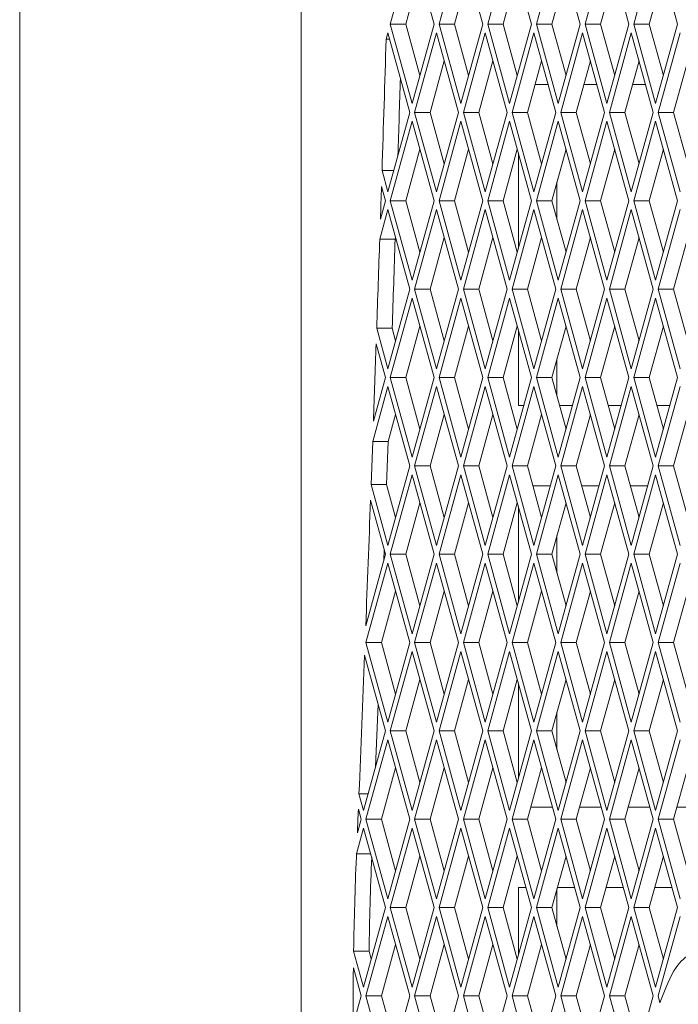
# Paper-space layout 'Foglio2' of a CAD drawing. Units: millimetres. Extents: x 5 to 415, y 5 to 292.
# Drawn here: x 220 to 222, y 139 to 142 of the extents above; entities that cross this region are included whole.
import ezdxf

# ---------------------------------------------------------------- set-up
doc = ezdxf.new("R2010")
doc.units = ezdxf.units.MM

psp = doc.layouts.new('Foglio2')

# ---------------------------------------------------------------- linework, layer by layer
at = {"color": 7, "linetype": 'Continuous', "lineweight": 15}
for p, q in [((219.914373, 131.46109), (219.914373, 195.06109)), ((220.615189, 157.03609), (220.615189, 137.18609)), ((220.892205, 141.80908), (220.837631, 141.61109)), ((220.946778, 141.61109), (220.892205, 141.80908)), ((221.013485, 141.80908), (220.958912, 141.61109)), ((221.068059, 141.61109), (221.013485, 141.80908)), ((221.134766, 141.80908), (221.080192, 141.61109)), ((221.189339, 141.61109), (221.134766, 141.80908)), ((221.256046, 141.80908), (221.201473, 141.61109)), ((221.31062, 141.61109), (221.256046, 141.80908)), ((221.377327, 141.80908), (221.322753, 141.61109)), ((221.4319, 141.61109), (221.377327, 141.80908)), ((221.498607, 141.80908), (221.444034, 141.61109)), ((221.55318, 141.61109), (221.498607, 141.80908)), ((220.91143, 141.739332), (220.876082, 141.61109)), ((221.032711, 141.739332), (220.997362, 141.61109)), ((221.153991, 141.739332), (221.118643, 141.61109)), ((221.275271, 141.739332), (221.239923, 141.61109)), ((221.396552, 141.739332), (221.361204, 141.61109)), ((221.517832, 141.739332), (221.482484, 141.61109)), ((220.831565, 141.58908), (220.827276, 141.57352)), ((220.886138, 141.39109), (220.831565, 141.58908)), ((220.837631, 141.61109), (220.892205, 141.4131)), ((220.876082, 141.61109), (220.837631, 141.61109)), ((220.876082, 141.61109), (220.91143, 141.482848)), ((220.892205, 141.4131), (220.946778, 141.61109)), ((220.952845, 141.58908), (220.898272, 141.39109)), ((221.007418, 141.39109), (220.952845, 141.58908)), ((220.958912, 141.61109), (221.013485, 141.4131)), ((220.997362, 141.61109), (220.958912, 141.61109)), ((220.997362, 141.61109), (221.032711, 141.482848)), ((221.013485, 141.4131), (221.068059, 141.61109)), ((221.074126, 141.58908), (221.019552, 141.39109)), ((221.128699, 141.39109), (221.074126, 141.58908)), ((221.080192, 141.61109), (221.134766, 141.4131)), ((221.118643, 141.61109), (221.080192, 141.61109)), ((221.118643, 141.61109), (221.153991, 141.482848)), ((221.134766, 141.4131), (221.189339, 141.61109)), ((221.195406, 141.58908), (221.140833, 141.39109)), ((221.249979, 141.39109), (221.195406, 141.58908)), ((221.201473, 141.61109), (221.256046, 141.4131)), ((221.239923, 141.61109), (221.201473, 141.61109)), ((221.239923, 141.61109), (221.275271, 141.482848)), ((221.256046, 141.4131), (221.31062, 141.61109)), ((221.316686, 141.58908), (221.262113, 141.39109)), ((221.37126, 141.39109), (221.316686, 141.58908)), ((221.322753, 141.61109), (221.377327, 141.4131)), ((221.361204, 141.61109), (221.322753, 141.61109)), ((221.361204, 141.61109), (221.396552, 141.482848)), ((221.377327, 141.4131), (221.4319, 141.61109)), ((221.437967, 141.58908), (221.383393, 141.39109)), ((221.49254, 141.39109), (221.437967, 141.58908)), ((221.444034, 141.61109), (221.498607, 141.4131)), ((221.482484, 141.61109), (221.444034, 141.61109)), ((221.482484, 141.61109), (221.517832, 141.482848)), ((221.498607, 141.4131), (221.55318, 141.61109)), ((221.559247, 141.58908), (221.504674, 141.39109)), ((220.835853, 141.57352), (220.827276, 141.57352)), ((220.97207, 141.519332), (220.936722, 141.39109)), ((221.093351, 141.519332), (221.058003, 141.39109)), ((221.214631, 141.519332), (221.179283, 141.39109)), ((221.335912, 141.519332), (221.300563, 141.39109)), ((221.457192, 141.519332), (221.421844, 141.39109)), ((221.578472, 141.519332), (221.543124, 141.39109)), ((221.198578, 141.46109), (221.230685, 141.46109)), ((221.319858, 141.46109), (221.351965, 141.46109)), ((221.441138, 141.46109), (221.473246, 141.46109)), ((220.831565, 141.1931), (220.886138, 141.39109)), ((220.898272, 141.39109), (220.952845, 141.1931)), ((220.936722, 141.39109), (220.898272, 141.39109)), ((220.936722, 141.39109), (220.97207, 141.262848)), ((220.952845, 141.1931), (221.007418, 141.39109)), ((221.019552, 141.39109), (221.074126, 141.1931)), ((221.058003, 141.39109), (221.019552, 141.39109)), ((221.058003, 141.39109), (221.093351, 141.262848)), ((221.074126, 141.1931), (221.128699, 141.39109)), ((221.140833, 141.39109), (221.195406, 141.1931)), ((221.179283, 141.39109), (221.140833, 141.39109)), ((221.179283, 141.39109), (221.214631, 141.262848)), ((221.195406, 141.1931), (221.249979, 141.39109)), ((221.262113, 141.39109), (221.316686, 141.1931)), ((221.300563, 141.39109), (221.262113, 141.39109)), ((221.300563, 141.39109), (221.335912, 141.262848)), ((221.316686, 141.1931), (221.37126, 141.39109)), ((221.383393, 141.39109), (221.437967, 141.1931)), ((221.421844, 141.39109), (221.383393, 141.39109)), ((221.421844, 141.39109), (221.457192, 141.262848)), ((221.437967, 141.1931), (221.49254, 141.39109)), ((221.504674, 141.39109), (221.559247, 141.1931)), ((221.543124, 141.39109), (221.504674, 141.39109)), ((221.543124, 141.39109), (221.578472, 141.262848)), ((220.892205, 141.36908), (220.837631, 141.17109)), ((220.946778, 141.17109), (220.892205, 141.36908)), ((221.013485, 141.36908), (220.958912, 141.17109)), ((221.068059, 141.17109), (221.013485, 141.36908)), ((221.134766, 141.36908), (221.080192, 141.17109)), ((221.189339, 141.17109), (221.134766, 141.36908)), ((221.256046, 141.36908), (221.201473, 141.17109)), ((221.31062, 141.17109), (221.256046, 141.36908)), ((221.377327, 141.36908), (221.322753, 141.17109)), ((221.4319, 141.17109), (221.377327, 141.36908)), ((221.498607, 141.36908), (221.444034, 141.17109)), ((221.55318, 141.17109), (221.498607, 141.36908)), ((220.91143, 141.299332), (220.876082, 141.17109)), ((221.032711, 141.299332), (220.997362, 141.17109)), ((221.153991, 141.299332), (221.118643, 141.17109)), ((221.275271, 141.299332), (221.239923, 141.17109)), ((221.396552, 141.299332), (221.361204, 141.17109)), ((221.517832, 141.299332), (221.482484, 141.17109)), ((221.156678, 141.052597), (221.156678, 141.289583)), ((220.816922, 141.246225), (220.831565, 141.1931)), ((220.816922, 141.246225), (220.846208, 141.246225)), ((220.825498, 141.17109), (220.815636, 141.206869)), ((221.252804, 141.124359), (221.252804, 141.217821)), ((220.812953, 141.125577), (220.825498, 141.17109)), ((220.837631, 141.17109), (220.892205, 140.9731)), ((220.876082, 141.17109), (220.837631, 141.17109)), ((220.876082, 141.17109), (220.91143, 141.042848)), ((220.892205, 140.9731), (220.946778, 141.17109)), ((220.958912, 141.17109), (221.013485, 140.9731)), ((220.997362, 141.17109), (220.958912, 141.17109)), ((220.997362, 141.17109), (221.032711, 141.042848)), ((221.013485, 140.9731), (221.068059, 141.17109)), ((221.080192, 141.17109), (221.134766, 140.9731)), ((221.118643, 141.17109), (221.080192, 141.17109)), ((221.118643, 141.17109), (221.153991, 141.042848)), ((221.134766, 140.9731), (221.189339, 141.17109)), ((221.201473, 141.17109), (221.256046, 140.9731)), ((221.239923, 141.17109), (221.201473, 141.17109)), ((221.239923, 141.17109), (221.275271, 141.042848)), ((221.256046, 140.9731), (221.31062, 141.17109)), ((221.322753, 141.17109), (221.377327, 140.9731)), ((221.361204, 141.17109), (221.322753, 141.17109)), ((221.361204, 141.17109), (221.396552, 141.042848)), ((221.377327, 140.9731), (221.4319, 141.17109)), ((221.444034, 141.17109), (221.498607, 140.9731)), ((221.482484, 141.17109), (221.444034, 141.17109)), ((221.482484, 141.17109), (221.517832, 141.042848)), ((221.498607, 140.9731), (221.55318, 141.17109)), ((220.831565, 141.14908), (220.811281, 141.075492)), ((220.886138, 140.95109), (220.831565, 141.14908)), ((220.952845, 141.14908), (220.898272, 140.95109)), ((221.007418, 140.95109), (220.952845, 141.14908)), ((221.074126, 141.14908), (221.019552, 140.95109)), ((221.128699, 140.95109), (221.074126, 141.14908)), ((221.195406, 141.14908), (221.140833, 140.95109)), ((221.249979, 140.95109), (221.195406, 141.14908)), ((221.316686, 141.14908), (221.262113, 140.95109)), ((221.37126, 140.95109), (221.316686, 141.14908)), ((221.437967, 141.14908), (221.383393, 140.95109)), ((221.49254, 140.95109), (221.437967, 141.14908)), ((221.559247, 141.14908), (221.504674, 140.95109)), ((220.849732, 141.075492), (220.811281, 141.075492)), ((220.85079, 141.079332), (220.849732, 141.075492)), ((220.97207, 141.079332), (220.936722, 140.95109)), ((221.093351, 141.079332), (221.058003, 140.95109)), ((221.214631, 141.079332), (221.179283, 140.95109)), ((221.335912, 141.079332), (221.300563, 140.95109)), ((221.457192, 141.079332), (221.421844, 140.95109)), ((221.578472, 141.079332), (221.543124, 140.95109)), ((220.831565, 140.7531), (220.886138, 140.95109)), ((220.898272, 140.95109), (220.952845, 140.7531)), ((220.936722, 140.95109), (220.898272, 140.95109)), ((220.936722, 140.95109), (220.97207, 140.822848)), ((220.952845, 140.7531), (221.007418, 140.95109)), ((221.019552, 140.95109), (221.074126, 140.7531)), ((221.058003, 140.95109), (221.019552, 140.95109)), ((221.058003, 140.95109), (221.093351, 140.822848)), ((221.074126, 140.7531), (221.128699, 140.95109)), ((221.140833, 140.95109), (221.195406, 140.7531)), ((221.179283, 140.95109), (221.140833, 140.95109)), ((221.179283, 140.95109), (221.214631, 140.822848)), ((221.195406, 140.7531), (221.249979, 140.95109)), ((221.262113, 140.95109), (221.316686, 140.7531)), ((221.300563, 140.95109), (221.262113, 140.95109)), ((221.300563, 140.95109), (221.335912, 140.822848)), ((221.316686, 140.7531), (221.37126, 140.95109)), ((221.383393, 140.95109), (221.437967, 140.7531)), ((221.421844, 140.95109), (221.383393, 140.95109)), ((221.421844, 140.95109), (221.457192, 140.822848)), ((221.437967, 140.7531), (221.49254, 140.95109)), ((221.504674, 140.95109), (221.559247, 140.7531)), ((221.543124, 140.95109), (221.504674, 140.95109)), ((221.543124, 140.95109), (221.578472, 140.822848)), ((220.892205, 140.92908), (220.837631, 140.73109)), ((220.946778, 140.73109), (220.892205, 140.92908)), ((221.013485, 140.92908), (220.958912, 140.73109)), ((221.068059, 140.73109), (221.013485, 140.92908)), ((221.134766, 140.92908), (221.080192, 140.73109)), ((221.189339, 140.73109), (221.134766, 140.92908)), ((221.256046, 140.92908), (221.201473, 140.73109)), ((221.31062, 140.73109), (221.256046, 140.92908)), ((221.377327, 140.92908), (221.322753, 140.73109)), ((221.4319, 140.73109), (221.377327, 140.92908)), ((221.498607, 140.92908), (221.444034, 140.73109)), ((221.55318, 140.73109), (221.498607, 140.92908)), ((220.803723, 140.85411), (220.831565, 140.7531)), ((220.803723, 140.85411), (220.842173, 140.85411)), ((220.842173, 140.85411), (220.85079, 140.822848)), ((220.91143, 140.859332), (220.876082, 140.73109)), ((221.032711, 140.859332), (220.997362, 140.73109)), ((221.153991, 140.859332), (221.118643, 140.73109)), ((221.275271, 140.859332), (221.239923, 140.73109)), ((221.396552, 140.859332), (221.361204, 140.73109)), ((221.517832, 140.859332), (221.482484, 140.73109)), ((221.156678, 140.66109), (221.156678, 140.849583)), ((220.825498, 140.73109), (220.80236, 140.815034)), ((221.252804, 140.684359), (221.252804, 140.777821)), ((220.795512, 140.622302), (220.825498, 140.73109)), ((220.837631, 140.73109), (220.892205, 140.5331)), ((220.876082, 140.73109), (220.837631, 140.73109)), ((220.876082, 140.73109), (220.91143, 140.602848)), ((220.892205, 140.5331), (220.946778, 140.73109)), ((220.958912, 140.73109), (221.013485, 140.5331)), ((220.997362, 140.73109), (220.958912, 140.73109)), ((220.997362, 140.73109), (221.032711, 140.602848)), ((221.013485, 140.5331), (221.068059, 140.73109)), ((221.080192, 140.73109), (221.134766, 140.5331)), ((221.118643, 140.73109), (221.080192, 140.73109)), ((221.118643, 140.73109), (221.153991, 140.602848)), ((221.134766, 140.5331), (221.189339, 140.73109)), ((221.201473, 140.73109), (221.256046, 140.5331)), ((221.239923, 140.73109), (221.201473, 140.73109)), ((221.239923, 140.73109), (221.275271, 140.602848)), ((221.256046, 140.5331), (221.31062, 140.73109)), ((221.322753, 140.73109), (221.377327, 140.5331)), ((221.361204, 140.73109), (221.322753, 140.73109)), ((221.361204, 140.73109), (221.396552, 140.602848)), ((221.377327, 140.5331), (221.4319, 140.73109)), ((221.444034, 140.73109), (221.498607, 140.5331)), ((221.482484, 140.73109), (221.444034, 140.73109)), ((221.482484, 140.73109), (221.517832, 140.602848)), ((221.498607, 140.5331), (221.55318, 140.73109)), ((220.831565, 140.70908), (220.793676, 140.571622)), ((220.886138, 140.51109), (220.831565, 140.70908)), ((220.952845, 140.70908), (220.898272, 140.51109)), ((221.007418, 140.51109), (220.952845, 140.70908)), ((221.074126, 140.70908), (221.019552, 140.51109)), ((221.128699, 140.51109), (221.074126, 140.70908)), ((221.195406, 140.70908), (221.140833, 140.51109)), ((221.249979, 140.51109), (221.195406, 140.70908)), ((221.316686, 140.70908), (221.262113, 140.51109)), ((221.37126, 140.51109), (221.316686, 140.70908)), ((221.437967, 140.70908), (221.383393, 140.51109)), ((221.49254, 140.51109), (221.437967, 140.70908)), ((221.559247, 140.70908), (221.504674, 140.51109)), ((221.170045, 140.66109), (221.156678, 140.66109)), ((221.291325, 140.66109), (221.259218, 140.66109)), ((221.412605, 140.66109), (221.380498, 140.66109)), ((221.533886, 140.66109), (221.501779, 140.66109)), ((220.85079, 140.639332), (220.832127, 140.571622)), ((220.97207, 140.639332), (220.936722, 140.51109)), ((221.093351, 140.639332), (221.058003, 140.51109)), ((221.214631, 140.639332), (221.179283, 140.51109)), ((221.335912, 140.639332), (221.300563, 140.51109)), ((221.457192, 140.639332), (221.421844, 140.51109)), ((221.578472, 140.639332), (221.543124, 140.51109)), ((220.789758, 140.464771), (220.793676, 140.571622)), ((220.832127, 140.571622), (220.793676, 140.571622)), ((220.828209, 140.464771), (220.832127, 140.571622)), ((220.831565, 140.3131), (220.886138, 140.51109)), ((220.898272, 140.51109), (220.952845, 140.3131)), ((220.936722, 140.51109), (220.898272, 140.51109)), ((220.936722, 140.51109), (220.97207, 140.382848)), ((220.952845, 140.3131), (221.007418, 140.51109)), ((221.019552, 140.51109), (221.074126, 140.3131)), ((221.058003, 140.51109), (221.019552, 140.51109)), ((221.058003, 140.51109), (221.093351, 140.382848)), ((221.074126, 140.3131), (221.128699, 140.51109)), ((221.140833, 140.51109), (221.195406, 140.3131)), ((221.179283, 140.51109), (221.140833, 140.51109)), ((221.179283, 140.51109), (221.214631, 140.382848)), ((221.195406, 140.3131), (221.249979, 140.51109)), ((221.262113, 140.51109), (221.316686, 140.3131)), ((221.300563, 140.51109), (221.262113, 140.51109)), ((221.300563, 140.51109), (221.335912, 140.382848)), ((221.316686, 140.3131), (221.37126, 140.51109)), ((221.383393, 140.51109), (221.437967, 140.3131)), ((221.421844, 140.51109), (221.383393, 140.51109)), ((221.421844, 140.51109), (221.457192, 140.382848)), ((221.437967, 140.3131), (221.49254, 140.51109)), ((221.504674, 140.51109), (221.559247, 140.3131)), ((221.543124, 140.51109), (221.504674, 140.51109)), ((221.543124, 140.51109), (221.578472, 140.382848)), ((220.892205, 140.48908), (220.837631, 140.29109)), ((220.946778, 140.29109), (220.892205, 140.48908)), ((221.013485, 140.48908), (220.958912, 140.29109)), ((221.068059, 140.29109), (221.013485, 140.48908)), ((221.134766, 140.48908), (221.080192, 140.29109)), ((221.189339, 140.29109), (221.134766, 140.48908)), ((221.256046, 140.48908), (221.201473, 140.29109)), ((221.31062, 140.29109), (221.256046, 140.48908)), ((221.377327, 140.48908), (221.322753, 140.29109)), ((221.4319, 140.29109), (221.377327, 140.48908)), ((221.498607, 140.48908), (221.444034, 140.29109)), ((221.55318, 140.29109), (221.498607, 140.48908)), ((220.789758, 140.464771), (220.831565, 140.3131)), ((220.789758, 140.464771), (220.828209, 140.464771)), ((220.828209, 140.464771), (220.85079, 140.382848)), ((221.193065, 140.46109), (221.236197, 140.46109)), ((221.314345, 140.46109), (221.357478, 140.46109)), ((221.435626, 140.46109), (221.478758, 140.46109)), ((220.825498, 140.29109), (220.78832, 140.42597)), ((220.91143, 140.419332), (220.876082, 140.29109)), ((221.032711, 140.419332), (220.997362, 140.29109)), ((221.153991, 140.419332), (221.118643, 140.29109)), ((221.275271, 140.419332), (221.239923, 140.29109)), ((221.396552, 140.419332), (221.361204, 140.29109)), ((221.517832, 140.419332), (221.482484, 140.29109)), ((221.156678, 140.172597), (221.156678, 140.409583)), ((221.252804, 140.244359), (221.252804, 140.337821)), ((220.776403, 140.112975), (220.825498, 140.29109)), ((220.822162, 140.303193), (220.821096, 140.275121)), ((220.837631, 140.29109), (220.892205, 140.0931)), ((220.876082, 140.29109), (220.837631, 140.29109)), ((220.876082, 140.29109), (220.91143, 140.162848)), ((220.892205, 140.0931), (220.946778, 140.29109)), ((220.958912, 140.29109), (221.013485, 140.0931)), ((220.997362, 140.29109), (220.958912, 140.29109)), ((220.997362, 140.29109), (221.032711, 140.162848)), ((221.013485, 140.0931), (221.068059, 140.29109)), ((221.080192, 140.29109), (221.134766, 140.0931)), ((221.118643, 140.29109), (221.080192, 140.29109)), ((221.118643, 140.29109), (221.153991, 140.162848)), ((221.134766, 140.0931), (221.189339, 140.29109)), ((221.201473, 140.29109), (221.256046, 140.0931)), ((221.239923, 140.29109), (221.201473, 140.29109)), ((221.239923, 140.29109), (221.275271, 140.162848)), ((221.256046, 140.0931), (221.31062, 140.29109)), ((221.322753, 140.29109), (221.377327, 140.0931)), ((221.361204, 140.29109), (221.322753, 140.29109)), ((221.361204, 140.29109), (221.396552, 140.162848)), ((221.377327, 140.0931), (221.4319, 140.29109)), ((221.444034, 140.29109), (221.498607, 140.0931)), ((221.482484, 140.29109), (221.444034, 140.29109)), ((221.482484, 140.29109), (221.517832, 140.162848)), ((221.498607, 140.0931), (221.55318, 140.29109)), ((220.831565, 140.26908), (220.776991, 140.07109)), ((220.886138, 140.07109), (220.831565, 140.26908)), ((220.952845, 140.26908), (220.898272, 140.07109)), ((221.007418, 140.07109), (220.952845, 140.26908)), ((221.074126, 140.26908), (221.019552, 140.07109)), ((221.128699, 140.07109), (221.074126, 140.26908)), ((221.195406, 140.26908), (221.140833, 140.07109)), ((221.249979, 140.07109), (221.195406, 140.26908)), ((221.316686, 140.26908), (221.262113, 140.07109)), ((221.37126, 140.07109), (221.316686, 140.26908)), ((221.437967, 140.26908), (221.383393, 140.07109)), ((221.49254, 140.07109), (221.437967, 140.26908)), ((221.559247, 140.26908), (221.504674, 140.07109)), ((220.85079, 140.199332), (220.815442, 140.07109)), ((220.97207, 140.199332), (220.936722, 140.07109)), ((221.093351, 140.199332), (221.058003, 140.07109)), ((221.214631, 140.199332), (221.179283, 140.07109)), ((221.335912, 140.199332), (221.300563, 140.07109)), ((221.457192, 140.199332), (221.421844, 140.07109)), ((221.578472, 140.199332), (221.543124, 140.07109)), ((220.776991, 140.07109), (220.831565, 139.8731)), ((220.815442, 140.07109), (220.776991, 140.07109)), ((220.815442, 140.07109), (220.85079, 139.942848)), ((220.831565, 139.8731), (220.886138, 140.07109)), ((220.898272, 140.07109), (220.952845, 139.8731)), ((220.936722, 140.07109), (220.898272, 140.07109)), ((220.936722, 140.07109), (220.97207, 139.942848)), ((220.952845, 139.8731), (221.007418, 140.07109)), ((221.019552, 140.07109), (221.074126, 139.8731)), ((221.058003, 140.07109), (221.019552, 140.07109)), ((221.058003, 140.07109), (221.093351, 139.942848)), ((221.074126, 139.8731), (221.128699, 140.07109)), ((221.140833, 140.07109), (221.195406, 139.8731)), ((221.179283, 140.07109), (221.140833, 140.07109)), ((221.179283, 140.07109), (221.214631, 139.942848)), ((221.195406, 139.8731), (221.249979, 140.07109)), ((221.262113, 140.07109), (221.316686, 139.8731)), ((221.300563, 140.07109), (221.262113, 140.07109)), ((221.300563, 140.07109), (221.335912, 139.942848)), ((221.316686, 139.8731), (221.37126, 140.07109)), ((221.383393, 140.07109), (221.437967, 139.8731)), ((221.421844, 140.07109), (221.383393, 140.07109)), ((221.421844, 140.07109), (221.457192, 139.942848)), ((221.437967, 139.8731), (221.49254, 140.07109)), ((221.504674, 140.07109), (221.559247, 139.8731)), ((221.543124, 140.07109), (221.504674, 140.07109)), ((221.543124, 140.07109), (221.578472, 139.942848)), ((220.892205, 140.04908), (220.837631, 139.85109)), ((220.946778, 139.85109), (220.892205, 140.04908)), ((221.013485, 140.04908), (220.958912, 139.85109)), ((221.068059, 139.85109), (221.013485, 140.04908)), ((221.134766, 140.04908), (221.080192, 139.85109)), ((221.189339, 139.85109), (221.134766, 140.04908)), ((221.256046, 140.04908), (221.201473, 139.85109)), ((221.31062, 139.85109), (221.256046, 140.04908)), ((221.377327, 140.04908), (221.322753, 139.85109)), ((221.4319, 139.85109), (221.377327, 140.04908)), ((221.498607, 140.04908), (221.444034, 139.85109)), ((221.55318, 139.85109), (221.498607, 140.04908)), ((220.825498, 139.85109), (220.77353, 140.039628)), ((220.91143, 139.979332), (220.876082, 139.85109)), ((221.032711, 139.979332), (220.997362, 139.85109)), ((221.153991, 139.979332), (221.118643, 139.85109)), ((221.156678, 139.732597), (221.156678, 139.969583)), ((221.275271, 139.979332), (221.239923, 139.85109)), ((221.396552, 139.979332), (221.361204, 139.85109)), ((221.517832, 139.979332), (221.482484, 139.85109)), ((220.800809, 139.761518), (220.807137, 139.917704)), ((221.252804, 139.804359), (221.252804, 139.897821)), ((220.770924, 139.6531), (220.825498, 139.85109)), ((220.837631, 139.85109), (220.892205, 139.6531)), ((220.876082, 139.85109), (220.837631, 139.85109)), ((220.876082, 139.85109), (220.91143, 139.722848)), ((220.892205, 139.6531), (220.946778, 139.85109)), ((220.958912, 139.85109), (221.013485, 139.6531)), ((220.997362, 139.85109), (220.958912, 139.85109)), ((220.997362, 139.85109), (221.032711, 139.722848)), ((221.013485, 139.6531), (221.068059, 139.85109)), ((221.080192, 139.85109), (221.134766, 139.6531)), ((221.118643, 139.85109), (221.080192, 139.85109)), ((221.118643, 139.85109), (221.153991, 139.722848)), ((221.134766, 139.6531), (221.189339, 139.85109)), ((221.201473, 139.85109), (221.256046, 139.6531)), ((221.239923, 139.85109), (221.201473, 139.85109)), ((221.239923, 139.85109), (221.275271, 139.722848)), ((221.256046, 139.6531), (221.31062, 139.85109)), ((221.322753, 139.85109), (221.377327, 139.6531)), ((221.361204, 139.85109), (221.322753, 139.85109)), ((221.361204, 139.85109), (221.396552, 139.722848)), ((221.377327, 139.6531), (221.4319, 139.85109)), ((221.444034, 139.85109), (221.498607, 139.6531)), ((221.482484, 139.85109), (221.444034, 139.85109)), ((221.482484, 139.85109), (221.517832, 139.722848)), ((221.498607, 139.6531), (221.55318, 139.85109)), ((220.831565, 139.82908), (220.776991, 139.63109)), ((220.886138, 139.63109), (220.831565, 139.82908)), ((220.952845, 139.82908), (220.898272, 139.63109)), ((221.007418, 139.63109), (220.952845, 139.82908)), ((221.074126, 139.82908), (221.019552, 139.63109)), ((221.128699, 139.63109), (221.074126, 139.82908)), ((221.195406, 139.82908), (221.140833, 139.63109)), ((221.249979, 139.63109), (221.195406, 139.82908)), ((221.316686, 139.82908), (221.262113, 139.63109)), ((221.37126, 139.63109), (221.316686, 139.82908)), ((221.437967, 139.82908), (221.383393, 139.63109)), ((221.49254, 139.63109), (221.437967, 139.82908)), ((221.559247, 139.82908), (221.504674, 139.63109)), ((220.85079, 139.759332), (220.815442, 139.63109)), ((220.97207, 139.759332), (220.936722, 139.63109)), ((221.093351, 139.759332), (221.058003, 139.63109)), ((221.214631, 139.759332), (221.179283, 139.63109)), ((221.335912, 139.759332), (221.300563, 139.63109)), ((221.457192, 139.759332), (221.421844, 139.63109)), ((221.578472, 139.759332), (221.543124, 139.63109)), ((220.759589, 139.694225), (220.770924, 139.6531)), ((220.759589, 139.694225), (220.78226, 139.694225)), ((220.764858, 139.63109), (220.758002, 139.65596)), ((221.24171, 139.66109), (221.187552, 139.66109)), ((221.362991, 139.66109), (221.308833, 139.66109)), ((221.484271, 139.66109), (221.430113, 139.66109)), ((221.605552, 139.66109), (221.551393, 139.66109)), ((220.755557, 139.597346), (220.764858, 139.63109)), ((220.776991, 139.63109), (220.831565, 139.4331)), ((220.815442, 139.63109), (220.776991, 139.63109)), ((220.815442, 139.63109), (220.85079, 139.502848)), ((220.831565, 139.4331), (220.886138, 139.63109)), ((220.898272, 139.63109), (220.952845, 139.4331)), ((220.936722, 139.63109), (220.898272, 139.63109)), ((220.936722, 139.63109), (220.97207, 139.502848)), ((220.952845, 139.4331), (221.007418, 139.63109)), ((221.019552, 139.63109), (221.074126, 139.4331)), ((221.058003, 139.63109), (221.019552, 139.63109)), ((221.058003, 139.63109), (221.093351, 139.502848)), ((221.074126, 139.4331), (221.128699, 139.63109)), ((221.140833, 139.63109), (221.195406, 139.4331)), ((221.179283, 139.63109), (221.140833, 139.63109)), ((221.179283, 139.63109), (221.214631, 139.502848)), ((221.195406, 139.4331), (221.249979, 139.63109)), ((221.262113, 139.63109), (221.316686, 139.4331)), ((221.300563, 139.63109), (221.262113, 139.63109)), ((221.300563, 139.63109), (221.335912, 139.502848)), ((221.316686, 139.4331), (221.37126, 139.63109)), ((221.383393, 139.63109), (221.437967, 139.4331)), ((221.421844, 139.63109), (221.383393, 139.63109)), ((221.421844, 139.63109), (221.457192, 139.502848)), ((221.437967, 139.4331), (221.49254, 139.63109)), ((221.504674, 139.63109), (221.559247, 139.4331)), ((221.543124, 139.63109), (221.504674, 139.63109)), ((221.543124, 139.63109), (221.578472, 139.502848)), ((220.770924, 139.60908), (220.753373, 139.545402)), ((220.825498, 139.41109), (220.770924, 139.60908)), ((220.892205, 139.60908), (220.837631, 139.41109)), ((220.946778, 139.41109), (220.892205, 139.60908)), ((221.013485, 139.60908), (220.958912, 139.41109)), ((221.068059, 139.41109), (221.013485, 139.60908)), ((221.134766, 139.60908), (221.080192, 139.41109)), ((221.189339, 139.41109), (221.134766, 139.60908)), ((221.256046, 139.60908), (221.201473, 139.41109)), ((221.31062, 139.41109), (221.256046, 139.60908)), ((221.377327, 139.60908), (221.322753, 139.41109)), ((221.4319, 139.41109), (221.377327, 139.60908)), ((221.498607, 139.60908), (221.444034, 139.41109)), ((221.55318, 139.41109), (221.498607, 139.60908)), ((220.788476, 139.545402), (220.753373, 139.545402)), ((220.91143, 139.539332), (220.876082, 139.41109)), ((221.032711, 139.539332), (220.997362, 139.41109)), ((221.153991, 139.539332), (221.118643, 139.41109)), ((221.275271, 139.539332), (221.239923, 139.41109)), ((221.396552, 139.539332), (221.361204, 139.41109)), ((221.517832, 139.539332), (221.482484, 139.41109)), ((221.156678, 139.46109), (221.175557, 139.46109)), ((221.156678, 139.292597), (221.156678, 139.46109)), ((221.252804, 139.364359), (221.252804, 139.457821)), ((221.253705, 139.46109), (221.296838, 139.46109)), ((221.374986, 139.46109), (221.418118, 139.46109)), ((221.496266, 139.46109), (221.539399, 139.46109)), ((220.770924, 139.2131), (220.825498, 139.41109)), ((220.837631, 139.41109), (220.892205, 139.2131)), ((220.876082, 139.41109), (220.837631, 139.41109)), ((220.876082, 139.41109), (220.91143, 139.282848)), ((220.892205, 139.2131), (220.946778, 139.41109)), ((220.958912, 139.41109), (221.013485, 139.2131)), ((220.997362, 139.41109), (220.958912, 139.41109)), ((220.997362, 139.41109), (221.032711, 139.282848)), ((221.013485, 139.2131), (221.068059, 139.41109)), ((221.080192, 139.41109), (221.134766, 139.2131)), ((221.118643, 139.41109), (221.080192, 139.41109)), ((221.118643, 139.41109), (221.153991, 139.282848)), ((221.134766, 139.2131), (221.189339, 139.41109)), ((221.201473, 139.41109), (221.256046, 139.2131)), ((221.239923, 139.41109), (221.201473, 139.41109)), ((221.239923, 139.41109), (221.275271, 139.282848)), ((221.256046, 139.2131), (221.31062, 139.41109)), ((221.322753, 139.41109), (221.377327, 139.2131)), ((221.361204, 139.41109), (221.322753, 139.41109)), ((221.361204, 139.41109), (221.396552, 139.282848)), ((221.377327, 139.2131), (221.4319, 139.41109)), ((221.444034, 139.41109), (221.498607, 139.2131)), ((221.482484, 139.41109), (221.444034, 139.41109)), ((221.482484, 139.41109), (221.517832, 139.282848)), ((221.498607, 139.2131), (221.55318, 139.41109)), ((220.831565, 139.38908), (220.776991, 139.19109)), ((220.886138, 139.19109), (220.831565, 139.38908)), ((220.952845, 139.38908), (220.898272, 139.19109)), ((221.007418, 139.19109), (220.952845, 139.38908)), ((221.074126, 139.38908), (221.019552, 139.19109)), ((221.128699, 139.19109), (221.074126, 139.38908)), ((221.195406, 139.38908), (221.140833, 139.19109)), ((221.249979, 139.19109), (221.195406, 139.38908)), ((221.316686, 139.38908), (221.262113, 139.19109)), ((221.37126, 139.19109), (221.316686, 139.38908)), ((221.437967, 139.38908), (221.383393, 139.19109)), ((221.49254, 139.19109), (221.437967, 139.38908)), ((221.559247, 139.38908), (221.504674, 139.19109)), ((220.85079, 139.319332), (220.815442, 139.19109)), ((220.97207, 139.319332), (220.936722, 139.19109)), ((221.093351, 139.319332), (221.058003, 139.19109)), ((221.214631, 139.319332), (221.179283, 139.19109)), ((221.335912, 139.319332), (221.300563, 139.19109)), ((221.457192, 139.319332), (221.421844, 139.19109)), ((220.746211, 139.30276), (220.770924, 139.2131)), ((220.746211, 139.30276), (220.784661, 139.30276)), ((220.784661, 139.30276), (220.79015, 139.282848)), ((220.764858, 139.19109), (220.745638, 139.260818)), ((220.745137, 139.119545), (220.764858, 139.19109)), ((220.776991, 139.19109), (220.831565, 138.9931)), ((220.815442, 139.19109), (220.776991, 139.19109)), ((220.815442, 139.19109), (220.85079, 139.062848)), ((220.831565, 138.9931), (220.886138, 139.19109)), ((220.898272, 139.19109), (220.952845, 138.9931)), ((220.936722, 139.19109), (220.898272, 139.19109)), ((220.936722, 139.19109), (220.97207, 139.062848)), ((220.952845, 138.9931), (221.007418, 139.19109)), ((221.019552, 139.19109), (221.074126, 138.9931)), ((221.058003, 139.19109), (221.019552, 139.19109)), ((221.058003, 139.19109), (221.093351, 139.062848)), ((221.074126, 138.9931), (221.128699, 139.19109)), ((221.140833, 139.19109), (221.195406, 138.9931)), ((221.179283, 139.19109), (221.140833, 139.19109)), ((221.179283, 139.19109), (221.214631, 139.062848)), ((221.195406, 138.9931), (221.249979, 139.19109)), ((221.262113, 139.19109), (221.316686, 138.9931)), ((221.300563, 139.19109), (221.262113, 139.19109)), ((221.300563, 139.19109), (221.335912, 139.062848)), ((221.316686, 138.9931), (221.37126, 139.19109)), ((221.383393, 139.19109), (221.437967, 138.9931)), ((221.421844, 139.19109), (221.383393, 139.19109)), ((221.421844, 139.19109), (221.457192, 139.062848)), ((221.437967, 138.9931), (221.49254, 139.19109)), ((221.504674, 139.19109), (221.509329, 139.174201))]:
    psp.add_line(p, q, dxfattribs=at)
at = {"color": 7, "linetype": 'Continuous', "lineweight": 15, "flags": 128}
for points in [[(220.815636, 141.206869), (220.815303, 141.196706), (220.814969, 141.186544), (220.814634, 141.176382), (220.814299, 141.166221), (220.813963, 141.156059), (220.813627, 141.145898), (220.81329, 141.135737), (220.812953, 141.125577)], [(220.758002, 139.65596), (220.757698, 139.648633), (220.757393, 139.641306), (220.757088, 139.633979), (220.756782, 139.626652), (220.756476, 139.619325), (220.75617, 139.611999), (220.755863, 139.604672), (220.755557, 139.597346)], [(220.753373, 139.545402), (220.753327, 139.544323), (220.753281, 139.543244), (220.753236, 139.542164), (220.75319, 139.541085), (220.753145, 139.540005), (220.753099, 139.538926), (220.753054, 139.537847), (220.753008, 139.536767)]]:
    psp.add_lwpolyline(points, dxfattribs=at)
at = {"color": 7, "linetype": 'Continuous', "lineweight": 15}
for centre, radius, start, end in [((42.773108, 147.042608), 178.138141, 358.13534077, 358.24066378), ((42.849597, 147.041382), 178.100083, 358.14746623, 358.20932531), ((43.299369, 147.025276), 177.611596, 358.0088406, 358.08029801), ((43.33782, 147.025276), 177.611595, 358.0088406, 358.08029801), ((43.607234, 147.014547), 177.303544, 357.93389322, 357.996214), ((44.200151, 146.992737), 176.710225, 357.7687709, 357.87032866), ((44.76483, 146.970594), 176.145113, 357.6324981, 357.74494082), ((229.671881, 139.160598), 8.926802, 177.5848796, 179.0875083), ((229.710331, 139.160598), 8.926802, 177.5848796, 179.0875083), ((229.810914, 139.158051), 9.065858, 179.3505023, 180.2433582)]:
    psp.add_arc(centre, radius, start, end, dxfattribs=at)
psp.add_open_spline([(221.509329, 139.174201), (221.522171, 139.207684), (221.545127, 139.267532), (221.572767, 139.287191), (221.584944, 139.295853)], degree=3, knots=[0, 0, 0, 0, 0.55945214, 1, 1, 1, 1], dxfattribs=at)

doc.saveas('drawing.dxf')
